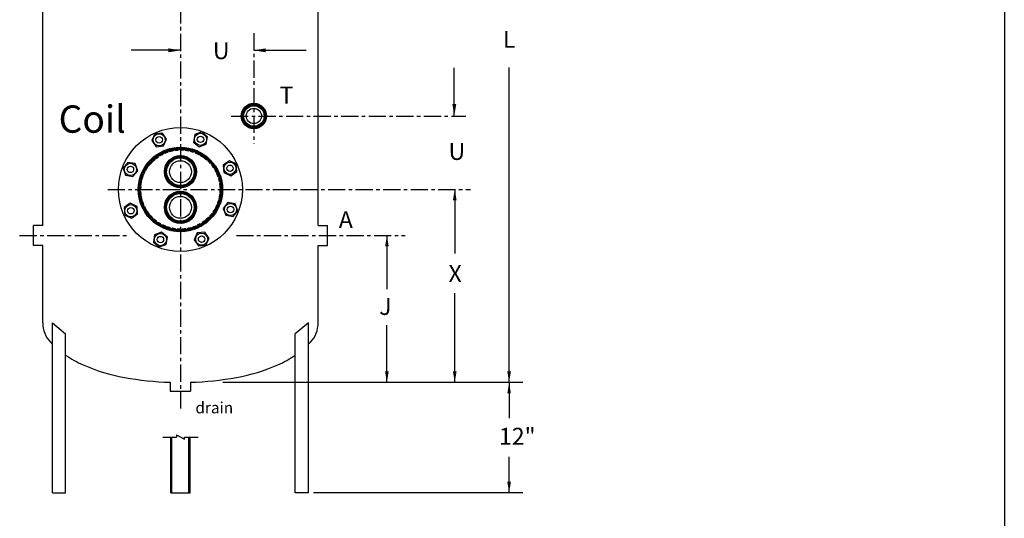
# Model space of a CAD drawing. Extents: x 0 to 162, y 0 to 210.
# Drawn here: x 55 to 162, y 55 to 110 of the extents above; entities that cross this region are included whole.
import ezdxf

# ---------------------------------------------------------------- set-up
doc = ezdxf.new("R2010")
doc.units = 0
doc.header["$LTSCALE"] = 1.5
doc.linetypes.add('CENTER', pattern=[2, 1.25, -0.25, 0.25, -0.25])
doc.linetypes.add('HIDDEN', pattern=[0.375, 0.25, -0.125])
doc.layers.get('0').update_dxf_attribs({"color": 250, "linetype": 'CONTINUOUS'})
for name, color, linetype in [('1', 1, 'CONTINUOUS'), ('2', 30, 'CONTINUOUS'), ('5', 4, 'CONTINUOUS'), ('C', 3, 'CENTER'), ('H1', 6, 'HIDDEN')]:
    doc.layers.add(name, color=color, linetype=linetype)
doc.styles.add('TXT', font='txt')
doc.dimstyles.get("Standard").update_dxf_attribs({"dimtxt": 0.18, "dimasz": 0.18, "dimexe": 0.18, "dimexo": 0.0625, "dimgap": 0.09, "dimtad": 0, "dimtih": 1, "dimtoh": 1, "dimdec": 4, "dimzin": 0, "dimtxsty": 'STANDARD', "dimcen": 0.09, "dimazin": 3, "dimtfac": 1, "dimtdec": 4, "dimtofl": 0, "dimtmove": 0, "dimatfit": 3, "dimtolj": 1, "dimtzin": 0})

# ---------------------------------------------------------------- blocks, each defined once
blk = doc.blocks.new('*X8')
at = {"color": 0}
for p, q in [((70.73, 93.69), (71.83, 94.79)), ((70.85, 93.96), (71.57, 94.68)), ((71.39, 94.25), (71.22, 94.43)), ((71.48, 94.32), (71.3, 94.5)), ((71.56, 94.38), (71.38, 94.56)), ((71.66, 94.44), (71.48, 94.62)), ((71.76, 94.49), (71.57, 94.68)), ((71.6, 94.41), (72.04, 94.85)), ((71.87, 94.54), (71.67, 94.73)), ((71.98, 94.58), (71.78, 94.77)), ((71.89, 94.55), (72.22, 94.88)), ((72.1, 94.61), (71.89, 94.81)), ((72.23, 94.63), (72.02, 94.84)), ((72.1, 94.61), (72.38, 94.88)), ((72.38, 94.63), (72.14, 94.87)), ((72.53, 94.63), (72.28, 94.88)), ((72.28, 94.63), (72.53, 94.88)), ((72.71, 94.6), (72.43, 94.88)), ((72.43, 94.63), (72.66, 94.86)), ((72.57, 94.62), (72.79, 94.84)), ((72.93, 94.53), (72.59, 94.87)), ((72.7, 94.6), (72.91, 94.81)), ((73.25, 94.36), (72.77, 94.84)), ((72.82, 94.57), (73.02, 94.77)), ((72.94, 94.53), (73.13, 94.72)), ((74.04, 93.73), (72.99, 94.78)), ((73.04, 94.49), (73.23, 94.67)), ((73.14, 94.43), (73.32, 94.62)), ((73.24, 94.37), (73.41, 94.55)), ((73.91, 94.01), (73.27, 94.65)), ((73.32, 94.31), (73.5, 94.49)), ((73.4, 94.24), (73.58, 94.42)), ((70.64, 93.15), (70.92, 93.42)), ((70.65, 93.31), (70.98, 93.63)), ((70.89, 93.08), (70.65, 93.32)), ((70.9, 93.23), (70.67, 93.46)), ((70.68, 93.49), (71.12, 93.93)), ((70.91, 93.37), (70.7, 93.58)), ((70.94, 93.5), (70.74, 93.7)), ((70.97, 93.61), (70.78, 93.81)), ((71.01, 93.72), (70.82, 93.91)), ((71.06, 93.83), (70.88, 94.01)), ((71.12, 93.92), (70.94, 94.1)), ((71.18, 94.01), (71, 94.19)), ((71.24, 94.1), (71.07, 94.28)), ((71.32, 94.18), (71.14, 94.35)), ((73.48, 94.17), (73.66, 94.34)), ((73.55, 94.09), (73.73, 94.26)), ((73.62, 94), (73.8, 94.18)), ((74.1, 93.52), (73.62, 93.99)), ((73.68, 93.91), (73.86, 94.09)), ((73.73, 93.81), (73.92, 93.99)), ((73.78, 93.71), (73.97, 93.9)), ((74.13, 93.33), (73.79, 93.67)), ((73.82, 93.6), (74.01, 93.79)), ((73.85, 93.48), (74.06, 93.68)), ((74.14, 93.17), (73.86, 93.45)), ((73.88, 93.35), (74.09, 93.56)), ((73.89, 93.21), (74.12, 93.44)), ((73.89, 93.06), (74.13, 93.3)), ((70.91, 92.92), (70.64, 93.18)), ((70.65, 93), (70.9, 93.25)), ((70.95, 92.73), (70.65, 93.03)), ((70.66, 92.86), (70.89, 93.09)), ((71.04, 92.48), (70.66, 92.86)), ((70.69, 92.74), (70.9, 92.95)), ((71.92, 91.45), (70.71, 92.67)), ((70.72, 92.62), (70.93, 92.82)), ((70.76, 92.51), (70.96, 92.7)), ((71.69, 91.53), (70.79, 92.43)), ((70.8, 92.4), (71, 92.59)), ((70.86, 92.3), (71.04, 92.48)), ((70.91, 92.2), (71.09, 92.38)), ((70.97, 92.11), (71.15, 92.29)), ((72.89, 91.46), (74.07, 92.63)), ((73.14, 91.55), (73.98, 92.39)), ((73.82, 92.13), (73.64, 92.31)), ((73.88, 92.22), (73.7, 92.4)), ((73.72, 92.43), (74.12, 92.83)), ((73.94, 92.31), (73.75, 92.5)), ((73.99, 92.41), (73.8, 92.61)), ((73.83, 92.69), (74.14, 93)), ((74.03, 92.52), (73.83, 92.72)), ((74.07, 92.64), (73.86, 92.84)), ((73.87, 92.89), (74.14, 93.16)), ((74.1, 92.76), (73.88, 92.97)), ((74.14, 93.02), (73.89, 93.27)), ((74.12, 92.88), (73.89, 93.12)), ((71.31, 91.76), (71.02, 92.05)), ((71.04, 92.03), (71.22, 92.2)), ((71.11, 91.95), (71.29, 92.12)), ((71.18, 91.87), (71.36, 92.05)), ((71.26, 91.8), (71.44, 91.97)), ((71.35, 91.73), (71.53, 91.91)), ((71.44, 91.67), (71.62, 91.85)), ((71.53, 91.61), (71.72, 91.8)), ((71.63, 91.56), (71.82, 91.75)), ((72.12, 91.41), (71.74, 91.78)), ((71.74, 91.51), (71.93, 91.71)), ((71.85, 91.47), (72.05, 91.67)), ((71.96, 91.44), (72.18, 91.65)), ((72.29, 91.39), (71.98, 91.69)), ((72.09, 91.41), (72.32, 91.64)), ((72.44, 91.38), (72.18, 91.65)), ((72.22, 91.39), (72.47, 91.64)), ((72.58, 91.39), (72.34, 91.63)), ((72.37, 91.38), (72.64, 91.65)), ((72.72, 91.41), (72.49, 91.64)), ((72.52, 91.39), (72.83, 91.7)), ((72.84, 91.44), (72.63, 91.65)), ((72.7, 91.41), (73.09, 91.81)), ((72.96, 91.48), (72.75, 91.68)), ((73.07, 91.52), (72.87, 91.71)), ((73.17, 91.57), (72.98, 91.75)), ((73.27, 91.62), (73.08, 91.8)), ((73.36, 91.68), (73.18, 91.86)), ((73.45, 91.74), (73.27, 91.92)), ((73.53, 91.81), (73.36, 91.99)), ((73.61, 91.88), (73.44, 92.06)), ((73.69, 91.96), (73.51, 92.13)), ((73.76, 92.04), (73.58, 92.22))]:
    blk.add_line(p, q, dxfattribs=at)
blk = doc.blocks.new('*X0')
at = {"color": 0}
for p, q in [((935.16, -296.62), (936.21, -295.57)), ((935.25, -296.35), (935.95, -295.65)), ((935.7, -296.12), (935.53, -295.95)), ((935.79, -296.04), (935.62, -295.86)), ((935.9, -295.96), (935.72, -295.78)), ((936.01, -295.9), (935.82, -295.72)), ((936.13, -295.85), (935.94, -295.66)), ((936.27, -295.81), (936.07, -295.61)), ((936.09, -295.86), (936.42, -295.54)), ((936.43, -295.79), (936.21, -295.57)), ((936.34, -295.8), (936.6, -295.54)), ((936.6, -295.79), (936.36, -295.54)), ((936.82, -295.83), (936.53, -295.53)), ((936.53, -295.78), (936.75, -295.56)), ((936.69, -295.8), (936.9, -295.59)), ((937.17, -296), (936.72, -295.55)), ((936.83, -295.83), (937.03, -295.64)), ((937.81, -296.46), (936.95, -295.61)), ((936.96, -295.88), (937.15, -295.69)), ((937.08, -295.94), (937.26, -295.76)), ((937.18, -296.01), (937.36, -295.83)), ((937.28, -296.09), (937.46, -295.91)), ((937.61, -296.09), (937.33, -295.81)), ((935.45, -297.28), (935.13, -296.97)), ((935.14, -296.82), (935.46, -296.5)), ((935.14, -297), (935.4, -296.74)), ((935.39, -297.05), (935.14, -296.8)), ((935.15, -297.16), (935.38, -296.93)), ((935.38, -296.87), (935.16, -296.64)), ((935.4, -296.71), (935.19, -296.5)), ((935.44, -296.57), (935.24, -296.37)), ((935.49, -296.44), (935.3, -296.25)), ((935.55, -296.32), (935.37, -296.14)), ((935.62, -296.22), (935.44, -296.04)), ((937.37, -296.18), (937.54, -296)), ((937.87, -296.7), (937.42, -296.25)), ((937.44, -296.28), (937.62, -296.1)), ((937.51, -296.39), (937.69, -296.21)), ((937.56, -296.52), (937.75, -296.33)), ((937.88, -296.89), (937.59, -296.6)), ((937.6, -296.65), (937.8, -296.45)), ((937.6, -297.19), (937.88, -296.9)), ((937.63, -296.8), (937.84, -296.59)), ((937.63, -296.98), (937.87, -296.74)), ((937.87, -297.06), (937.63, -296.81)), ((937.85, -297.21), (937.63, -296.99)), ((936.25, -298.26), (935.16, -297.17)), ((935.19, -297.3), (935.4, -297.09)), ((935.23, -297.43), (935.43, -297.23)), ((936, -298.18), (935.23, -297.42)), ((935.29, -297.55), (935.48, -297.36)), ((935.36, -297.66), (935.54, -297.48)), ((935.43, -297.76), (935.61, -297.59)), ((935.51, -297.86), (935.69, -297.68)), ((935.6, -297.94), (935.78, -297.77)), ((935.7, -298.02), (935.88, -297.84)), ((935.81, -298.09), (935.99, -297.91)), ((935.92, -298.15), (936.11, -297.96)), ((936.05, -298.21), (936.25, -298)), ((936.45, -298.28), (936.13, -297.97)), ((936.19, -298.25), (936.4, -298.03)), ((936.34, -298.27), (936.58, -298.03)), ((936.62, -298.28), (936.37, -298.02)), ((936.5, -298.28), (936.79, -298)), ((936.78, -298.26), (936.55, -298.03)), ((936.69, -298.27), (937.09, -297.87)), ((936.92, -298.22), (936.71, -298.02)), ((937.05, -298.17), (936.85, -297.98)), ((936.92, -298.22), (937.82, -297.32)), ((937.16, -298.12), (936.98, -297.93)), ((937.27, -298.05), (937.09, -297.87)), ((937.38, -297.97), (937.2, -297.8)), ((937.25, -298.07), (937.67, -297.65)), ((937.47, -297.89), (937.29, -297.71)), ((937.55, -297.8), (937.38, -297.62)), ((937.63, -297.7), (937.45, -297.52)), ((937.47, -297.49), (937.87, -297.09)), ((937.7, -297.59), (937.52, -297.41)), ((937.76, -297.48), (937.57, -297.28)), ((937.81, -297.35), (937.61, -297.15))]:
    blk.add_line(p, q, dxfattribs=at)
blk = doc.blocks.new('*X14')
at = {"color": 0}
for p, q in [((71.92, 90.94), (70.71, 89.72)), ((71.69, 90.85), (70.79, 89.96)), ((70.86, 90.09), (71.04, 89.9)), ((70.91, 90.18), (71.09, 90)), ((70.97, 90.27), (71.15, 90.09)), ((71.31, 90.63), (71.02, 90.34)), ((71.04, 90.36), (71.22, 90.18)), ((71.11, 90.44), (71.29, 90.26)), ((71.18, 90.52), (71.36, 90.34)), ((71.26, 90.59), (71.44, 90.41)), ((71.35, 90.66), (71.53, 90.48)), ((71.44, 90.72), (71.62, 90.54)), ((71.53, 90.78), (71.72, 90.59)), ((71.63, 90.83), (71.82, 90.64)), ((72.12, 90.98), (71.74, 90.6)), ((71.74, 90.87), (71.93, 90.68)), ((71.85, 90.91), (72.05, 90.71)), ((71.96, 90.95), (72.18, 90.74)), ((72.29, 91), (71.98, 90.69)), ((72.09, 90.98), (72.32, 90.75)), ((72.44, 91), (72.18, 90.74)), ((72.22, 90.99), (72.47, 90.75)), ((72.58, 90.99), (72.34, 90.75)), ((72.37, 91), (72.64, 90.73)), ((72.72, 90.97), (72.49, 90.75)), ((72.52, 91), (72.83, 90.69)), ((72.84, 90.94), (72.63, 90.73)), ((72.7, 90.98), (73.09, 90.58)), ((72.96, 90.91), (72.75, 90.71)), ((73.07, 90.87), (72.87, 90.67)), ((72.89, 90.93), (74.07, 89.75)), ((73.17, 90.82), (72.98, 90.63)), ((73.27, 90.77), (73.08, 90.58)), ((73.14, 90.83), (73.98, 90)), ((73.36, 90.71), (73.18, 90.53)), ((73.45, 90.65), (73.27, 90.47)), ((73.53, 90.58), (73.36, 90.4)), ((73.61, 90.51), (73.44, 90.33)), ((73.69, 90.43), (73.51, 90.25)), ((73.76, 90.35), (73.58, 90.17)), ((73.82, 90.26), (73.64, 90.08)), ((73.88, 90.17), (73.7, 89.99)), ((70.91, 89.47), (70.64, 89.2)), ((70.64, 89.24), (70.92, 88.96)), ((70.95, 89.66), (70.65, 89.36)), ((70.65, 89.39), (70.9, 89.14)), ((70.89, 89.3), (70.65, 89.06)), ((70.65, 89.08), (70.98, 88.75)), ((71.04, 89.9), (70.66, 89.53)), ((70.66, 89.52), (70.89, 89.29)), ((70.9, 89.15), (70.67, 88.93)), ((70.69, 89.65), (70.9, 89.43)), ((70.91, 89.02), (70.7, 88.8)), ((70.72, 89.77), (70.93, 89.56)), ((70.76, 89.88), (70.96, 89.68)), ((70.8, 89.99), (71, 89.8)), ((73.72, 89.95), (74.12, 89.55)), ((73.94, 90.07), (73.75, 89.89)), ((74.13, 89.05), (73.79, 88.71)), ((73.99, 89.97), (73.8, 89.78)), ((74.03, 89.86), (73.83, 89.67)), ((73.83, 89.69), (74.14, 89.38)), ((74.07, 89.75), (73.86, 89.54)), ((74.14, 89.22), (73.86, 88.93)), ((73.87, 89.49), (74.14, 89.23)), ((74.1, 89.63), (73.88, 89.41)), ((73.88, 89.04), (74.09, 88.82)), ((74.12, 89.5), (73.89, 89.27)), ((74.14, 89.36), (73.89, 89.11)), ((73.89, 89.33), (74.13, 89.08)), ((73.89, 89.17), (74.12, 88.95)), ((70.68, 88.9), (71.12, 88.46)), ((70.73, 88.69), (71.83, 87.59)), ((70.94, 88.89), (70.74, 88.69)), ((70.97, 88.77), (70.78, 88.58)), ((71.01, 88.66), (70.82, 88.47)), ((70.85, 88.43), (71.57, 87.71)), ((71.06, 88.56), (70.88, 88.38)), ((71.12, 88.46), (70.94, 88.28)), ((71.18, 88.37), (71, 88.19)), ((71.24, 88.29), (71.07, 88.11)), ((71.32, 88.21), (71.14, 88.03)), ((71.39, 88.13), (71.22, 87.96)), ((71.48, 88.06), (71.3, 87.89)), ((71.56, 88), (71.38, 87.82)), ((71.66, 87.94), (71.48, 87.76)), ((71.6, 87.98), (72.04, 87.54)), ((73.25, 88.02), (72.77, 87.54)), ((74.04, 88.66), (72.99, 87.61)), ((73.14, 87.95), (73.32, 87.77)), ((73.24, 88.01), (73.41, 87.83)), ((73.91, 88.37), (73.27, 87.74)), ((73.32, 88.07), (73.5, 87.9)), ((73.4, 88.14), (73.58, 87.97)), ((73.48, 88.22), (73.66, 88.04)), ((73.55, 88.3), (73.73, 88.12)), ((74.1, 88.87), (73.62, 88.39)), ((73.62, 88.39), (73.8, 88.21)), ((73.68, 88.48), (73.86, 88.3)), ((73.73, 88.58), (73.92, 88.39)), ((73.78, 88.68), (73.97, 88.49)), ((73.82, 88.79), (74.01, 88.6)), ((73.85, 88.91), (74.06, 88.71)), ((71.76, 87.89), (71.57, 87.71)), ((71.87, 87.85), (71.67, 87.66)), ((71.98, 87.81), (71.78, 87.61)), ((71.89, 87.84), (72.22, 87.51)), ((72.1, 87.78), (71.89, 87.57)), ((72.23, 87.76), (72.02, 87.54)), ((72.1, 87.78), (72.38, 87.5)), ((72.38, 87.75), (72.14, 87.52)), ((72.53, 87.76), (72.28, 87.51)), ((72.28, 87.76), (72.53, 87.51)), ((72.71, 87.79), (72.43, 87.5)), ((72.43, 87.75), (72.66, 87.52)), ((72.57, 87.76), (72.79, 87.55)), ((72.93, 87.85), (72.59, 87.51)), ((72.7, 87.78), (72.91, 87.58)), ((72.82, 87.82), (73.02, 87.62)), ((72.94, 87.85), (73.13, 87.66)), ((73.04, 87.9), (73.23, 87.71))]:
    blk.add_line(p, q, dxfattribs=at)
blk = doc.blocks.new('*X15')
at = {"color": 0}
for p, q in [((70.12, 94.86), (70.74, 95.48)), ((70.52, 95.08), (71.02, 95.58)), ((70.99, 95.27), (70.77, 95.49)), ((70.83, 95.21), (71.26, 95.65)), ((71.12, 95.31), (70.9, 95.54)), ((71.26, 95.35), (71.03, 95.58)), ((71.1, 95.31), (71.49, 95.7)), ((71.4, 95.39), (71.17, 95.62)), ((71.55, 95.42), (71.31, 95.66)), ((71.35, 95.38), (71.71, 95.73)), ((71.7, 95.45), (71.46, 95.69)), ((71.57, 95.43), (71.91, 95.76)), ((71.85, 95.47), (71.6, 95.72)), ((72.01, 95.49), (71.76, 95.74)), ((71.79, 95.46), (72.1, 95.78)), ((72.18, 95.5), (71.91, 95.76)), ((71.99, 95.49), (72.29, 95.79)), ((72.35, 95.51), (72.08, 95.78)), ((72.18, 95.5), (72.46, 95.79)), ((72.53, 95.5), (72.24, 95.78)), ((72.36, 95.51), (72.63, 95.78)), ((72.71, 95.49), (72.42, 95.79)), ((72.53, 95.5), (72.8, 95.77)), ((72.91, 95.47), (72.6, 95.78)), ((72.7, 95.49), (72.96, 95.75)), ((73.11, 95.44), (72.79, 95.77)), ((72.86, 95.48), (73.11, 95.73)), ((73.33, 95.4), (72.99, 95.75)), ((73.02, 95.46), (73.26, 95.7)), ((73.17, 95.43), (73.41, 95.67)), ((73.57, 95.34), (73.2, 95.72)), ((73.32, 95.4), (73.55, 95.64)), ((73.83, 95.26), (73.42, 95.67)), ((73.46, 95.37), (73.69, 95.6)), ((73.6, 95.33), (73.83, 95.56)), ((74.12, 95.14), (73.66, 95.61)), ((73.74, 95.29), (73.96, 95.51)), ((73.87, 95.25), (74.09, 95.46)), ((74.47, 94.97), (73.92, 95.53)), ((68.24, 93.15), (70.43, 95.35)), ((68.44, 93.53), (70.06, 95.15)), ((68.85, 94.12), (69.47, 94.74)), ((69.36, 94.25), (69.16, 94.45)), ((69.45, 94.34), (69.25, 94.54)), ((69.54, 94.43), (69.34, 94.62)), ((69.63, 94.51), (69.43, 94.71)), ((69.73, 94.59), (69.53, 94.79)), ((69.83, 94.66), (69.63, 94.86)), ((69.93, 94.74), (69.73, 94.94)), ((70.04, 94.81), (69.84, 95.01)), ((70.15, 94.88), (69.94, 95.08)), ((70.26, 94.94), (70.05, 95.15)), ((70.37, 95), (70.17, 95.21)), ((70.49, 95.06), (70.28, 95.27)), ((70.61, 95.12), (70.4, 95.33)), ((70.73, 95.17), (70.52, 95.39)), ((70.86, 95.22), (70.64, 95.44)), ((74, 95.2), (74.21, 95.41)), ((74.12, 95.14), (74.33, 95.36)), ((74.97, 94.65), (74.21, 95.41)), ((74.24, 95.09), (74.45, 95.3)), ((74.36, 95.03), (74.57, 95.24)), ((74.48, 94.97), (74.68, 95.18)), ((76.45, 93.35), (74.55, 95.25)), ((74.59, 94.9), (74.79, 95.11)), ((74.7, 94.84), (74.9, 95.04)), ((74.8, 94.77), (75.01, 94.97)), ((74.91, 94.7), (75.11, 94.9)), ((76.18, 93.8), (75, 94.98)), ((75.01, 94.62), (75.21, 94.82)), ((75.11, 94.54), (75.31, 94.74)), ((75.21, 94.46), (75.4, 94.66)), ((75.3, 94.38), (75.5, 94.58)), ((75.39, 94.29), (75.59, 94.49)), ((75.48, 94.21), (75.68, 94.4)), ((68.11, 92.84), (68.73, 93.46)), ((68.54, 93.13), (68.33, 93.34)), ((68.6, 93.24), (68.39, 93.45)), ((68.66, 93.36), (68.46, 93.56)), ((68.73, 93.47), (68.52, 93.67)), ((68.8, 93.57), (68.59, 93.78)), ((68.87, 93.68), (68.67, 93.88)), ((68.94, 93.78), (68.74, 93.98)), ((69.02, 93.88), (68.82, 94.08)), ((69.1, 93.98), (68.9, 94.18)), ((69.18, 94.07), (68.98, 94.27)), ((69.27, 94.16), (69.07, 94.36)), ((75.56, 94.11), (75.76, 94.31)), ((75.65, 94.02), (75.85, 94.22)), ((75.73, 93.93), (75.93, 94.12)), ((75.81, 93.83), (76.01, 94.03)), ((76.61, 93.01), (75.85, 93.77)), ((75.88, 93.73), (76.08, 93.93)), ((75.96, 93.62), (76.16, 93.82)), ((76.03, 93.52), (76.23, 93.72)), ((76.09, 93.41), (76.3, 93.61)), ((76.16, 93.29), (76.36, 93.5)), ((76.22, 93.18), (76.43, 93.39)), ((67.85, 91.88), (68.21, 92.24)), ((67.89, 92.09), (68.28, 92.48)), ((67.94, 92.32), (68.37, 92.76)), ((68.17, 92.08), (67.94, 92.31)), ((68.2, 92.22), (67.98, 92.45)), ((68.01, 92.57), (68.51, 93.07)), ((68.24, 92.36), (68.02, 92.59)), ((68.28, 92.5), (68.06, 92.72)), ((68.33, 92.63), (68.11, 92.85)), ((68.37, 92.76), (68.16, 92.98)), ((68.43, 92.89), (68.21, 93.1)), ((68.48, 93.01), (68.27, 93.22)), ((76.73, 92.72), (76.17, 93.27)), ((76.28, 93.06), (76.49, 93.27)), ((76.34, 92.94), (76.55, 93.15)), ((76.81, 92.46), (76.34, 92.92)), ((76.39, 92.82), (76.6, 93.03)), ((76.44, 92.69), (76.65, 92.91)), ((76.87, 92.22), (76.46, 92.63)), ((76.48, 92.56), (76.7, 92.78)), ((76.53, 92.42), (76.75, 92.65)), ((76.92, 92), (76.54, 92.37)), ((76.56, 92.29), (76.79, 92.51)), ((76.6, 92.14), (76.83, 92.38)), ((76.63, 92), (76.87, 92.23)), ((67.8, 91.3), (68.1, 91.6)), ((67.8, 91.12), (68.09, 91.41)), ((68.08, 91.11), (67.8, 91.39)), ((68.09, 90.92), (67.8, 91.21)), ((67.81, 91.48), (68.12, 91.8)), ((68.08, 91.29), (67.81, 91.55)), ((67.81, 90.95), (68.08, 91.23)), ((67.82, 91.68), (68.16, 92.01)), ((68.09, 91.46), (67.83, 91.71)), ((68.1, 91.62), (67.85, 91.87)), ((68.12, 91.78), (67.87, 92.02)), ((68.14, 91.93), (67.9, 92.17)), ((76.95, 91.79), (76.6, 92.13)), ((76.97, 91.59), (76.64, 91.91)), ((76.66, 91.85), (76.9, 92.09)), ((76.98, 91.4), (76.67, 91.71)), ((76.68, 91.69), (76.93, 91.94)), ((76.69, 91.53), (76.95, 91.79)), ((76.99, 91.22), (76.69, 91.51)), ((76.7, 91.36), (76.97, 91.63)), ((76.98, 91.04), (76.7, 91.33)), ((76.7, 91.01), (76.99, 91.29)), ((76.71, 91.19), (76.98, 91.46)), ((68.1, 90.73), (67.8, 91.03)), ((68.13, 90.53), (67.81, 90.85)), ((67.82, 90.79), (68.08, 91.05)), ((67.83, 90.63), (68.09, 90.88)), ((68.17, 90.31), (67.83, 90.65)), ((67.86, 90.47), (68.11, 90.72)), ((68.23, 90.08), (67.86, 90.45)), ((67.88, 90.32), (68.13, 90.56)), ((68.3, 89.83), (67.9, 90.23)), ((67.91, 90.17), (68.15, 90.41)), ((67.95, 90.03), (68.18, 90.27)), ((67.99, 89.89), (68.21, 90.12)), ((76.43, 89.68), (76.85, 90.1)), ((76.52, 89.94), (76.9, 90.33)), ((76.59, 90.19), (76.94, 90.54)), ((76.82, 89.97), (76.59, 90.2)), ((76.86, 90.11), (76.62, 90.35)), ((76.63, 90.41), (76.96, 90.74)), ((76.89, 90.26), (76.65, 90.5)), ((76.67, 90.62), (76.98, 90.93)), ((76.92, 90.4), (76.67, 90.65)), ((76.69, 90.82), (76.99, 91.12)), ((76.94, 90.56), (76.69, 90.81)), ((76.98, 90.88), (76.7, 91.15)), ((76.96, 90.71), (76.7, 90.98)), ((68.41, 89.55), (67.96, 89.99)), ((68.03, 89.76), (68.25, 89.98)), ((68.56, 89.22), (68.03, 89.74)), ((68.07, 89.63), (68.29, 89.85)), ((68.12, 89.5), (68.34, 89.72)), ((68.82, 88.78), (68.14, 89.46)), ((68.17, 89.38), (68.39, 89.59)), ((68.23, 89.25), (68.44, 89.47)), ((70.34, 87.08), (68.28, 89.14)), ((68.29, 89.13), (68.5, 89.34)), ((68.35, 89.02), (68.55, 89.23)), ((68.41, 88.9), (68.62, 89.11)), ((75.65, 88.36), (76.57, 89.29)), ((76.1, 89), (76.7, 89.59)), ((76.35, 88.85), (76.14, 89.06)), ((76.41, 88.97), (76.2, 89.17)), ((76.47, 89.08), (76.26, 89.29)), ((76.3, 89.37), (76.79, 89.86)), ((76.53, 89.2), (76.32, 89.41)), ((76.59, 89.32), (76.37, 89.53)), ((76.64, 89.44), (76.42, 89.66)), ((76.69, 89.57), (76.47, 89.79)), ((76.74, 89.7), (76.51, 89.92)), ((76.78, 89.83), (76.55, 90.06)), ((68.48, 88.79), (68.68, 89)), ((69.93, 87.31), (68.51, 88.73)), ((68.54, 88.68), (68.75, 88.89)), ((68.62, 88.58), (68.82, 88.78)), ((68.69, 88.48), (68.89, 88.68)), ((68.76, 88.37), (68.97, 88.58)), ((68.84, 88.28), (69.04, 88.48)), ((68.92, 88.18), (69.12, 88.38)), ((69.01, 88.09), (69.21, 88.29)), ((69.09, 88), (69.29, 88.2)), ((69.18, 87.91), (69.38, 88.11)), ((69.27, 87.82), (69.47, 88.02)), ((74.66, 87.2), (76.39, 88.93)), ((75.18, 87.54), (76.05, 88.41)), ((75.47, 87.78), (75.27, 87.98)), ((75.56, 87.87), (75.36, 88.07)), ((75.65, 87.96), (75.45, 88.16)), ((75.74, 88.05), (75.54, 88.25)), ((75.82, 88.14), (75.63, 88.34)), ((75.91, 88.23), (75.71, 88.43)), ((75.99, 88.33), (75.79, 88.53)), ((76.06, 88.43), (75.86, 88.63)), ((76.14, 88.53), (75.94, 88.73)), ((76.21, 88.64), (76.01, 88.84)), ((76.28, 88.74), (76.08, 88.95)), ((69.37, 87.74), (69.56, 87.94)), ((69.46, 87.66), (69.66, 87.86)), ((69.56, 87.58), (69.76, 87.78)), ((69.66, 87.5), (69.86, 87.7)), ((69.76, 87.43), (69.96, 87.63)), ((69.87, 87.36), (70.07, 87.56)), ((69.97, 87.29), (70.18, 87.49)), ((70.66, 86.94), (69.98, 87.62)), ((70.09, 87.22), (70.29, 87.43)), ((70.2, 87.16), (70.41, 87.36)), ((70.31, 87.1), (70.52, 87.31)), ((70.94, 86.83), (70.42, 87.36)), ((70.43, 87.04), (70.65, 87.25)), ((70.55, 86.98), (70.77, 87.2)), ((70.68, 86.93), (70.9, 87.15)), ((71.19, 86.76), (70.75, 87.21)), ((70.81, 86.88), (71.03, 87.1)), ((70.94, 86.84), (71.16, 87.06)), ((71.43, 86.7), (71.03, 87.1)), ((71.07, 86.79), (71.3, 87.02)), ((71.21, 86.75), (71.44, 86.99)), ((71.65, 86.66), (71.28, 87.03)), ((71.35, 86.72), (71.59, 86.96)), ((71.5, 86.69), (71.74, 86.93)), ((71.85, 86.63), (71.51, 86.97)), ((71.65, 86.66), (71.9, 86.91)), ((72.05, 86.61), (71.73, 86.93)), ((71.8, 86.64), (72.06, 86.89)), ((72.23, 86.6), (71.93, 86.9)), ((71.96, 86.62), (72.22, 86.88)), ((72.41, 86.6), (72.12, 86.89)), ((72.12, 86.61), (72.4, 86.88)), ((72.29, 86.6), (72.58, 86.88)), ((72.59, 86.6), (72.31, 86.88)), ((72.47, 86.6), (72.77, 86.9)), ((72.75, 86.61), (72.49, 86.88)), ((72.65, 86.61), (72.97, 86.92)), ((72.91, 86.63), (72.66, 86.89)), ((73.07, 86.65), (72.82, 86.9)), ((72.84, 86.62), (73.18, 86.95)), ((73.22, 86.67), (72.98, 86.92)), ((73.05, 86.65), (73.4, 87)), ((73.37, 86.7), (73.13, 86.94)), ((73.26, 86.68), (73.64, 87.07)), ((73.51, 86.74), (73.28, 86.97)), ((73.65, 86.78), (73.42, 87.01)), ((73.48, 86.73), (73.91, 87.16)), ((73.79, 86.82), (73.56, 87.04)), ((73.92, 86.86), (73.7, 87.08)), ((73.73, 86.8), (74.21, 87.28)), ((74.05, 86.91), (73.83, 87.13)), ((74.18, 86.96), (73.96, 87.17)), ((73.99, 86.89), (74.59, 87.48)), ((74.3, 87.01), (74.09, 87.23)), ((74.42, 87.07), (74.21, 87.28)), ((74.3, 87.01), (75.22, 87.94)), ((74.54, 87.13), (74.33, 87.34)), ((74.65, 87.19), (74.44, 87.4)), ((74.76, 87.26), (74.56, 87.46)), ((74.87, 87.32), (74.67, 87.53)), ((74.98, 87.39), (74.77, 87.6)), ((75.08, 87.47), (74.88, 87.67)), ((75.18, 87.54), (74.98, 87.74)), ((75.28, 87.62), (75.08, 87.82)), ((75.38, 87.7), (75.18, 87.9))]:
    blk.add_line(p, q, dxfattribs=at)

msp = doc.modelspace()

# ---------------------------------------------------------------- linework, layer by layer
for p, q in [((162.13, 209.81), (162.13, 0)), ((57.39, 87.29), (57.39, 147.69)), ((87.39, 87.29), (87.39, 147.69)), ((56.37, 85.09), (56.37, 87.29)), ((57.39, 87.29), (56.37, 87.29)), ((87.39, 87.29), (88.42, 87.29)), ((88.42, 85.09), (88.42, 87.29)), ((57.39, 85.09), (56.37, 85.09)), ((57.39, 76.69), (57.39, 85.09)), ((87.39, 76.69), (87.39, 85.09)), ((87.39, 85.09), (88.42, 85.09)), ((58.44, 58.19), (58.44, 76.69)), ((58.44, 76.69), (59.89, 75.48)), ((86.35, 76.69), (84.9, 75.48)), ((86.35, 58.19), (86.35, 76.69)), ((59.89, 58.19), (59.89, 75.48)), ((84.9, 58.19), (84.9, 75.48)), ((71.29, 70.21), (71.29, 69.23)), ((73.49, 70.21), (73.49, 69.23)), ((71.29, 69.23), (73.49, 69.23)), ((71.96, 64.5), (72.83, 64)), ((71.96, 64.5), (71.96, 64.25)), ((70.46, 64.25), (71.96, 64.25)), ((71.33, 58.19), (71.33, 64.25)), ((71.47, 58.19), (71.47, 64.25)), ((72.83, 64), (72.83, 64.25)), ((72.83, 64.25), (74.33, 64.25)), ((73.32, 58.19), (73.32, 64.25)), ((73.45, 58.19), (73.45, 64.25)), ((58.44, 58.19), (59.89, 58.19)), ((71.33, 58.19), (73.45, 58.19)), ((86.35, 58.19), (84.9, 58.19))]:
    msp.add_line(p, q)
for points in [[(70.42, 97.33), (69.61, 97.26), (69.27, 96.52), (69.74, 95.85), (70.55, 95.93), (70.89, 96.67)], [(75.34, 96.93), (74.72, 97.45), (73.95, 97.17), (73.81, 96.36), (74.44, 95.84), (75.21, 96.12)], [(66.66, 94.14), (66.14, 93.52), (66.42, 92.75), (67.22, 92.61), (67.74, 93.24), (67.46, 94.01)], [(78.53, 93.16), (78.46, 93.97), (77.72, 94.31), (77.05, 93.84), (77.13, 93.03), (77.87, 92.69)], [(66.25, 89.22), (66.32, 88.41), (67.06, 88.07), (67.73, 88.54), (67.66, 89.35), (66.92, 89.69)], [(78.13, 88.24), (78.65, 88.87), (78.37, 89.63), (77.56, 89.77), (77.04, 89.14), (77.32, 88.38)], [(69.44, 85.46), (70.07, 84.94), (70.83, 85.22), (70.97, 86.02), (70.34, 86.54), (69.58, 86.26)], [(74.36, 85.05), (75.17, 85.13), (75.51, 85.86), (75.04, 86.53), (74.23, 86.46), (73.89, 85.72)]]:
    msp.add_lwpolyline(points, close=True)
for points in [[(57.39, 76.69, 0.193057), (58.25, 74.56, 0.006271), (58.44, 74.37, 0.057891)], [(86.35, 74.37, 0.006271), (86.54, 74.56, 0.193057), (87.39, 76.69, 0.193057)], [(59.89, 73.16, 0.050092), (61.79, 72.1, 0.057891), (66.29, 70.74, 0.036451), (71.29, 70.21, 0.04443)], [(73.49, 70.21, 0.036451), (78.49, 70.74, 0.057891), (83, 72.1, 0.050092), (84.9, 73.16, 0.193057)]]:
    msp.add_lwpolyline(points, format="xyb")
for centre, radius in [((80.39, 99.19), 1.38), ((80.39, 99.19), 1.12), ((80.39, 99.19), 0.83), ((72.39, 91.19), 6.75), ((70.08, 96.59), 0.353), ((74.58, 96.65), 0.353), ((72.39, 93.13), 1.75), ((72.39, 93.13), 1.5), ((66.94, 93.38), 0.353), ((72.39, 93.13), 1.19), ((77.79, 93.5), 0.353), ((72.39, 89.25), 1.75), ((72.39, 89.25), 1.5), ((72.39, 89.25), 1.19), ((66.99, 88.88), 0.353), ((77.85, 89.01), 0.353), ((70.21, 85.74), 0.353), ((74.7, 85.79), 0.353)]:
    msp.add_circle(centre, radius)
at = {"layer": '1'}
for centre, radius in [((70.08, 96.59), 0.664), ((74.58, 96.65), 0.664), ((72.39, 91.19), 4.59), ((66.94, 93.38), 0.664), ((77.79, 93.5), 0.664), ((66.99, 88.88), 0.664), ((77.85, 89.01), 0.664), ((70.21, 85.74), 0.664), ((74.7, 85.79), 0.664)]:
    msp.add_circle(centre, radius, dxfattribs=at)
at = {"layer": '2'}
for p, q in [((109.69, 70.19), (77, 70.19)), ((109.69, 58.19), (86.88, 58.19))]:
    msp.add_line(p, q, dxfattribs=at)
at = {"layer": 'C'}
for p, q in [((72.39, 156.13), (72.39, 67.37)), ((80.39, 108.22), (80.39, 96.2)), ((77.9, 99.19), (103.49, 99.19)), ((64.47, 91.19), (103.97, 91.19)), ((54.88, 86.19), (66.58, 86.19)), ((78.48, 86.19), (96.87, 86.19))]:
    msp.add_line(p, q, dxfattribs=at)
at = {"layer": 'H1'}
msp.add_circle((72.39, 91.19), 4.31, dxfattribs=at)

# ---------------------------------------------------------------- block references
msp.add_blockref('*X0', (-856.11, 396.1))
at = {"linetype": 'CONTINUOUS'}
for name in ['*X8', '*X14']:
    msp.add_blockref(name, (0, 0), dxfattribs=at)
at = {"layer": 'H1', "linetype": 'CONTINUOUS'}
msp.add_blockref('*X15', (0, 0), dxfattribs=at)

# ---------------------------------------------------------------- texts
at = {"layer": '5', "style": 'TXT'}
for s, height, p in [('L', 1.84, (107.51, 106.62)), ('U', 1.84, (75.92, 105.38)), ('T', 1.84, (83.19, 100.55)), ('Coil', 2.972, (59.12, 97.37)), ('U', 1.84, (101.59, 94.41)), ('A', 1.84, (89.64, 86.99)), ('X', 1.84, (101.59, 81.12)), ('J', 1.84, (94.04, 77.54)), ('drain', 1.228, (74.02, 66.83)), ('12"', 1.842, (107.09, 63.41))]:
    msp.add_text(s, height=height, dxfattribs=at).set_placement(p)

# ---------------------------------------------------------------- leaders
at = {"layer": '2'}
for points, override in [([(72.39, 106.34), (67.03, 106.34)], {"dimasz": 1.3, "dimtih": 0, "dimtoh": 0}), ([(80.39, 106.34), (86.09, 106.34)], {"dimasz": 1.3, "dimtih": 0, "dimtoh": 0}), ([(102.22, 99.2), (102.22, 104.43)], {"dimasz": 1.3, "dimtih": 0, "dimtoh": 0}), ([(108.19, 70.19), (108.19, 104.46)], {"dimasz": 1.2, "dimtih": 0, "dimtoh": 0}), ([(102.27, 91.23), (102.27, 84.22)], {"dimasz": 1.2, "dimtih": 0, "dimtoh": 0}), ([(94.88, 86.19), (94.88, 80.35)], {"dimasz": 1.2, "dimtih": 0, "dimtoh": 0}), ([(102.27, 70.19), (102.27, 79.89)], {"dimasz": 1.2, "dimtih": 0, "dimtoh": 0}), ([(94.88, 70.19), (94.88, 76.41)], {"dimasz": 1.2, "dimtih": 0, "dimtoh": 0}), ([(108.19, 70.19), (108.19, 66.29)], {"dimasz": 1.2, "dimtih": 0, "dimtoh": 0}), ([(108.19, 58.19), (108.19, 62.09)], {"dimasz": 1.2, "dimtih": 0, "dimtoh": 0})]:
    msp.add_leader(points, dimstyle='STANDARD', override=override, dxfattribs=at)

doc.saveas('drawing.dxf')
